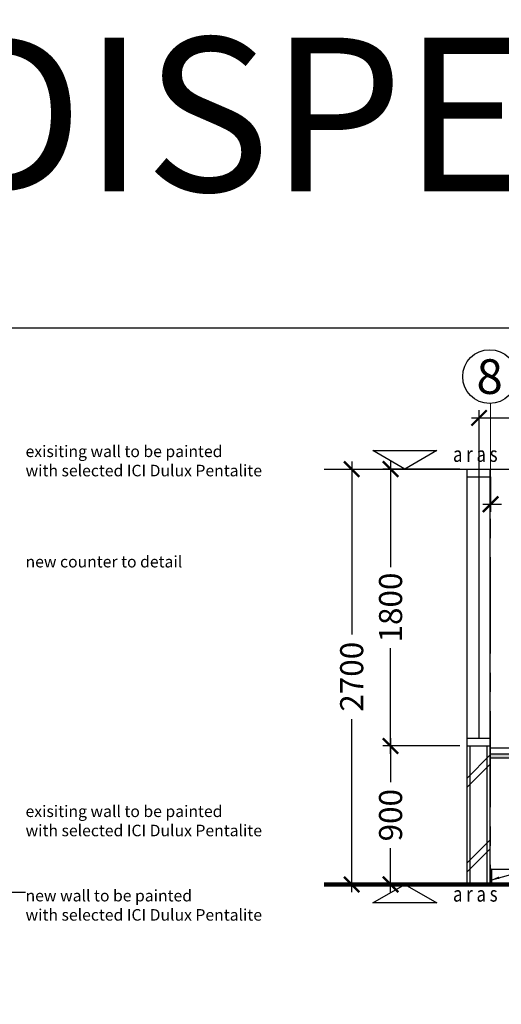
# Model space of a CAD drawing. Units: inches. Extents: x 2519 to 166611, y 89433 to 364205.
# Drawn here: x 13116 to 16244, y 199960 to 206360 of the extents above; entities that cross this region are included whole.
import ezdxf
from ezdxf.enums import TextEntityAlignment as Align

# ---------------------------------------------------------------- set-up
doc = ezdxf.new("R2010")
doc.units = ezdxf.units.IN
doc.header["$MEASUREMENT"] = 0
doc.linetypes.add('CENTER', pattern=[2, 1.25, -0.25, 0.25, -0.25])
for name, color, linetype in [('ar-spec', 2, 'Continuous'), ('C', 3, 'Continuous'), ('cabinet', 2, 'Continuous'), ('crrp-hatch wall', 8, 'Continuous'), ('HATCH', 8, 'Continuous'), ('P3', 6, 'Continuous'), ('section', 3, 'Continuous'), ('TB', 7, 'Continuous'), ('TEXT SPECT', 7, 'Continuous'), ('TINGKAP', 10, 'Continuous'), ('TX', 7, 'Continuous'), ('WALL', 1, 'Continuous')]:
    doc.layers.add(name, color=color, linetype=linetype)
doc.layers.add('grid line', color=8, linetype='CENTER', lineweight=0)
doc.layers.add('sheet', color=6, linetype='Continuous', plot=False)
doc.styles.add('ARIAL', font='ARIAL.TTF', dxfattribs={"height": 500})
doc.styles.add('cen', font='GOTHIC.TTF')
doc.styles.add('CtGt', font='GOTHIC.TTF')
doc.styles.add('DIM', font='GOTHIC.TTF')
doc.styles.add('SAN', font='sanss___.ttf', dxfattribs={"width": 0.8, "height": 200})
doc.styles.add('TAH', font='TAHOMA.TTF', dxfattribs={"height": 300})
doc.dimstyles.new('25', dxfattribs={"dimtxt": 60, "dimasz": 50, "dimexe": 50, "dimexo": 25, "dimgap": 0, "dimtad": 0, "dimdec": 0, "dimzin": 0, "dimdsep": 46, "dimtxsty": 'DIM', "dimcen": 0, "dimdle": 25, "dimclrd": 8, "dimclre": 8, "dimclrt": 6, "dimadec": 0, "dimazin": 0, "dimtfac": 0.5, "dimtdec": 0, "dimtofl": 0, "dimtmove": 2, "dimatfit": 3, "dimfxl": 1, "dimtolj": 1, "dimtzin": 0, "dimarcsym": 0})
doc.dimstyles.new('dim scale 200', dxfattribs={"dimtxt": 150, "dimasz": 100, "dimexe": 50, "dimexo": 50, "dimgap": 50, "dimtad": 0, "dimdec": 0, "dimzin": 0, "dimdsep": 46, "dimtxsty": 'cen', "dimblk1": 'ARCHTICK', "dimblk2": 'ARCHTICK', "dimsah": 1, "dimcen": 0, "dimdle": 50, "dimclrd": 256, "dimclre": 256, "dimclrt": 6, "dimadec": 0, "dimazin": 0, "dimtfac": 0.5, "dimtdec": 0, "dimtofl": 0, "dimtmove": 2, "dimatfit": 3, "dimfxl": 1, "dimtolj": 1, "dimtzin": 0, "dimarcsym": 0})

# ---------------------------------------------------------------- blocks, each defined once
blk = doc.blocks.new('_ARCHTICK')
at = {"color": 0, "linetype": 'ByBlock', "const_width": 0.15}
blk.add_lwpolyline([(-0.5, -0.5), (0.5, 0.5)], dxfattribs=at)
blk = doc.blocks.new('*D108')
at = {"layer": 'Defpoints', "color": 0}
for p in [(15272.6, 203438.9), (15272.6, 203438.9), (15093.7, 200738.9)]:
    blk.add_point(p, dxfattribs=at)
at = {"layer": 'HATCH', "lineweight": -2}
for p, q in [((15272.6, 203488.9), (15272.6, 202363.9)), ((15272.6, 200688.9), (15272.6, 201813.9)), ((15143.7, 200738.9), (15322.6, 200738.9))]:
    blk.add_line(p, q, dxfattribs=at)
at = {"layer": 'HATCH', "lineweight": -2, "xscale": 100, "yscale": 100, "zscale": 100}
for p, rotation in [((15272.6, 203438.9), 90), ((15272.6, 200738.9), 270)]:
    blk.add_blockref('_ARCHTICK', p, dxfattribs=dict(at, rotation=rotation))
at = {"layer": 'HATCH', "color": 6, "insert": (15272.6, 202088.9), "char_height": 150, "attachment_point": 5, "rotation": 90, "style": 'cen'}
blk.add_mtext('\\A1;2700', dxfattribs=at)
blk = doc.blocks.new('*D109')
at = {"layer": 'Defpoints', "color": 0}
for p in [(15525.2, 203438.9), (16025, 203438.9), (16025, 201638.9)]:
    blk.add_point(p, dxfattribs=at)
at = {"layer": 'HATCH', "lineweight": -2}
for p, q in [((15525.2, 203488.9), (15525.2, 202802.1)), ((15975, 203438.9), (15475.2, 203438.9)), ((15525.2, 201588.9), (15525.2, 202275.6)), ((15975, 201638.9), (15475.2, 201638.9))]:
    blk.add_line(p, q, dxfattribs=at)
at = {"layer": 'HATCH', "lineweight": -2, "xscale": 100, "yscale": 100, "zscale": 100}
for p, rotation in [((15525.2, 203438.9), 90), ((15525.2, 201638.9), 270)]:
    blk.add_blockref('_ARCHTICK', p, dxfattribs=dict(at, rotation=rotation))
at = {"layer": 'HATCH', "color": 6, "insert": (15525.2, 202538.9), "char_height": 150, "attachment_point": 5, "rotation": 90, "style": 'cen'}
blk.add_mtext('\\A1;1800', dxfattribs=at)
blk = doc.blocks.new('*D110')
at = {"layer": 'Defpoints', "color": 0}
for p in [(16025, 201638.9), (15525.2, 200738.9), (16025, 200738.9)]:
    blk.add_point(p, dxfattribs=at)
at = {"layer": 'HATCH', "lineweight": -2}
for p, q in [((15975, 201638.9), (15475.2, 201638.9)), ((15525.2, 201688.9), (15525.2, 201404)), ((15525.2, 200688.9), (15525.2, 200973.7)), ((15975, 200738.9), (15475.2, 200738.9))]:
    blk.add_line(p, q, dxfattribs=at)
at = {"layer": 'HATCH', "lineweight": -2, "xscale": 100, "yscale": 100, "zscale": 100}
for p, rotation in [((15525.2, 201638.9), 90), ((15525.2, 200738.9), 270)]:
    blk.add_blockref('_ARCHTICK', p, dxfattribs=dict(at, rotation=rotation))
at = {"layer": 'HATCH', "color": 6, "insert": (15525.2, 201188.9), "char_height": 150, "attachment_point": 5, "rotation": 90, "style": 'cen'}
blk.add_mtext('\\A1;900', dxfattribs=at)
blk = doc.blocks.new('HATCHWALL')
at = {"layer": 'crrp-hatch wall'}
for p, q in [((0, 0), (150, 150)), ((0, -59.1), (150, 90.9))]:
    blk.add_line(p, q, dxfattribs=at)
blk = doc.blocks.new('*D1514')
at = {"layer": 'Defpoints', "color": 0}
for p in [(16100, 203771.2), (16100, 203100.6), (20000, 203100.6)]:
    blk.add_point(p, dxfattribs=at)
at = {"layer": 'HATCH', "lineweight": -2}
for p, q in [((16100, 203150.6), (16100, 203821.2)), ((20000, 203150.6), (20000, 203821.2)), ((16050, 203771.2), (17775.6, 203771.2)), ((20050, 203771.2), (18324.5, 203771.2))]:
    blk.add_line(p, q, dxfattribs=at)
at = {"layer": 'HATCH', "lineweight": -2, "xscale": 100, "yscale": 100, "zscale": 100, "rotation": 180}
blk.add_blockref('_ARCHTICK', (16100, 203771.2), dxfattribs=at)
at = {"layer": 'HATCH', "lineweight": -2, "xscale": 100, "yscale": 100, "zscale": 100}
blk.add_blockref('_ARCHTICK', (20000, 203771.2), dxfattribs=at)
at = {"layer": 'HATCH', "color": 6, "insert": (18050, 203771.2), "char_height": 150, "attachment_point": 5, "style": 'cen'}
blk.add_mtext('\\A1;3900', dxfattribs=at)
blk = doc.blocks.new('*D1515')
at = {"layer": 'Defpoints', "color": 0}
for p in [(16175, 203438.9), (16749, 203438.9), (16175, 203210.4)]:
    blk.add_point(p, dxfattribs=at)
at = {"layer": 'HATCH', "lineweight": -2}
for p, q in [((16175, 203388.9), (16175, 203160.4)), ((16749, 203388.9), (16749, 203160.4)), ((16125, 203210.4), (16245.5, 203210.4)), ((16799, 203210.4), (16678.6, 203210.4))]:
    blk.add_line(p, q, dxfattribs=at)
at = {"layer": 'HATCH', "lineweight": -2, "xscale": 100, "yscale": 100, "zscale": 100, "rotation": 180}
blk.add_blockref('_ARCHTICK', (16175, 203210.4), dxfattribs=at)
at = {"layer": 'HATCH', "lineweight": -2, "xscale": 100, "yscale": 100, "zscale": 100}
blk.add_blockref('_ARCHTICK', (16749, 203210.4), dxfattribs=at)
at = {"layer": 'HATCH', "color": 6, "insert": (16462, 203210.4), "char_height": 150, "attachment_point": 5, "style": 'cen'}
blk.add_mtext('\\A1;574', dxfattribs=at)

msp = doc.modelspace()

# ---------------------------------------------------------------- hatches: boundary and pattern name
at = {"layer": 'HATCH'}
h = msp.add_hatch(dxfattribs=at)
h.set_pattern_fill('AR-SAND', color=256, scale=15, style=0)
h.set_pattern_definition([(37.5, (-18735.044, 1872.09), (-0.9449004, 28.9023565), [0, -22.8, 0, -25.5, 0, -24.375]), (7.5, (-18735.044, 1872.09), (26.5466506, 42.332191), [0, -12.3, 0, -20.55, 0, -7.875]), (327.5, (-18753.494, 1872.09), (46.712128, 0.0848858), [0, -7.5, 0, -27, 0, -35.25]), (317.5, (-18753.494, 1872.09), (45.091899, 13.1651335), [0, -3.75, 0, -17.7, 0, -20.25])])
h.paths.add_polyline_path([(16172.9225, 201588.86868), (19325.03555, 201588.86868), (19325.03555, 201558.86868), (16172.9225, 201558.86868)])

# ---------------------------------------------------------------- linework, layer by layer
at = {"color": 3, "lineweight": 106}
msp.add_line((15093.70279, 200738.86868), (20441.10291, 200738.86868), dxfattribs=at)
at = {"layer": 'C'}
msp.add_line((15093.70279, 203438.86868), (20441.10291, 203438.86868), dxfattribs=at)
at = {"layer": 'cabinet'}
msp.add_line((16172.9225, 200738.86868), (16172.9225, 201558.86868), dxfattribs=at)
for points in [[(19730.24873, 201623.86868), (16172.9225, 201623.86868), (16172.9225, 201588.86868)], [(16172.9225, 200838.86868), (19337.53555, 200838.86868)], [(16172.9225, 200738.86868), (19325.03555, 200738.86868)]]:
    msp.add_lwpolyline(points, dxfattribs=at)
at = {"layer": 'cabinet', "color": 6}
msp.add_lwpolyline([(16172.9225, 201588.86868), (19325.03555, 201588.86868), (19325.03555, 201558.86868), (16172.9225, 201558.86868)], close=True, dxfattribs=at)
at = {"layer": 'grid line', "linetype": 'CENTER', "ltscale": 500}
msp.add_line((16175.03555, 203865.30344), (16175.03555, 200738.86868), dxfattribs=at)
at = {"layer": 'section'}
msp.add_lwpolyline([(16172.9225, 200838.86868), (16172.9225, 200738.86868), (16182.21827, 200738.86868), (16182.21827, 200833.80308, 0.2614987057), (16172.9225, 200838.86868, 0.7590527337)], format="xyb", dxfattribs=at)
at = {"layer": 'sheet', "color": 6}
msp.add_lwpolyline([(2518.73524, 190406.73503), (2518.73524, 204356.73503), (22443.90671, 204356.73503), (22443.90671, 190406.73503), (2518.73524, 190406.73503)], close=True, dxfattribs=at)
at = {"layer": 'TEXT SPECT'}
msp.add_circle((16168.80294, 204040.19241), 175, dxfattribs=at)
at = {"layer": 'TINGKAP', "color": 4, "ltscale": 0.05}
for p, q in [((16025.03555, 203388.86868), (16175.03555, 203388.86868)), ((16100.03555, 201688.86868), (16100.03555, 203388.86868)), ((16022.9225, 201638.86868), (16172.9225, 201638.86868)), ((16025.03555, 201688.86868), (16175.03555, 201688.86868))]:
    msp.add_line(p, q, dxfattribs=at)
for points in [[(16022.9225, 201638.86868), (16022.9225, 203438.86868)], [(16172.9225, 201638.86868), (16172.9225, 203438.86868)]]:
    msp.add_lwpolyline(points, dxfattribs=at)
at = {"layer": 'TX'}
for points in [[(15411.06353, 203558.86868), (15826.75572, 203558.86868), (15618.90962, 203438.86868), (15411.06353, 203558.86868)], [(15618.90962, 200738.86868), (15826.75572, 200618.86868), (15411.06353, 200618.86868), (15618.90962, 200738.86868)]]:
    msp.add_lwpolyline(points, dxfattribs=at)
at = {"layer": 'WALL', "color": 0, "ltscale": 0.05}
for p, q in [((16022.9225, 200738.86868), (16022.9225, 201638.86868)), ((16172.9225, 200738.86868), (16172.9225, 201638.86868))]:
    msp.add_line(p, q, dxfattribs=at)
at = {"layer": 'WALL', "ltscale": 0.05}
for p, q in [((16042.9225, 200738.86868), (16042.9225, 201638.86868)), ((16152.9225, 200738.86868), (16152.9225, 201638.86868))]:
    msp.add_line(p, q, dxfattribs=at)

# ---------------------------------------------------------------- block references
at = {"layer": 'crrp-hatch wall', "rotation": 180}
for p in [(16172.9225, 201521.55467), (16172.9225, 200969.71515)]:
    msp.add_blockref('HATCHWALL', p, dxfattribs=at)

# ---------------------------------------------------------------- texts
at = {"layer": 'ar-spec', "char_height": 75, "attachment_point": 1, "style": 'ARIAL'}
for s, insert in [('exisiting wall to be painted\\Pwith selected ICI Dulux Pentalite ', (13154.0567, 203591.76805)), ('new counter to detail', (13154.0567, 202874.5223)), ('exisiting wall to be painted\\Pwith selected ICI Dulux Pentalite ', (13154.0567, 201251.85506)), ('new wall to be painted\\Pwith selected ICI Dulux Pentalite ', (13154.0567, 200703.42869))]:
    msp.add_mtext(s, dxfattribs=dict(at, insert=insert))
at = {"layer": 'P3', "style": 'CtGt'}
msp.add_text('8', height=225.24764, dxfattribs=at).set_placement((16168.80294, 204040.19241), align=Align.MIDDLE_CENTER)
at = {"layer": 'TB', "color": 3, "insert": (3328.93603, 206244.39986), "char_height": 1000, "attachment_point": 1, "style": 'TAH'}
msp.add_mtext('{\\fArial|b0|i0|c0|p34;L(--)515~BILIK DISPENSARY & PEMBUNGKUSAN (POLIKLINIK 4)}', dxfattribs=at)
at = {"layer": 'TX', "color": 1, "style": 'SAN', "width": 0.8}
for s, p in [('a r a s    s i l i n g', (15930.73007, 203485.87249)), ('a r a s    k e m a s a n   l a n t a i', (15930.73007, 200627.00914))]:
    msp.add_text(s, height=100, dxfattribs=at).set_placement(p)

# ---------------------------------------------------------------- dimensions: what is measured, and where the dimension line sits
at = {"layer": 'HATCH'}
for base, p1, p2, picture, middle in [((16100.03555, 203771.22229), (20000.03555, 203100.63868), (16100.03555, 203100.63868), '*D1514', (18050.03555, 203771.22229)), ((16175.03555, 203210.37995), (16749.01593, 203438.86868), (16175.03555, 203438.86868), '*D1515', (16462.02574, 203210.37995))]:
    dim = msp.add_linear_dim(base=base, p1=p1, p2=p2, dimstyle='dim scale 200', dxfattribs=at)
    dim.commit()
    dim.dimension.update_dxf_attribs({"geometry": picture, "text_midpoint": middle})
for base, p1, p2, picture, middle in [((15272.64393, 203438.86868), (15093.70279, 200738.86868), (15272.64393, 203438.86868), '*D108', (15272.64393, 202088.86868)), ((15525.22156, 203438.86868), (16025.03555, 201638.86868), (16025.03555, 203438.86868), '*D109', (15525.22156, 202538.86868)), ((15525.22156, 200738.86868), (16025.03555, 201638.86868), (16025.03555, 200738.86868), '*D110', (15525.22156, 201188.86868))]:
    dim = msp.add_linear_dim(base=base, p1=p1, p2=p2, angle=90, dimstyle='dim scale 200', dxfattribs=at)
    dim.commit()
    dim.dimension.update_dxf_attribs({"geometry": picture, "text_midpoint": middle})

# ---------------------------------------------------------------- leaders
at = {"layer": 'ar-spec', "color": 8}
for points in [[(9194.56913, 201078.07066), (9194.56913, 200688.29471), (13154.0567, 200688.29471)], [(16182.21827, 200769.3006), (17115.56121, 201030.81744), (20398.54563, 201030.81744)]]:
    msp.add_leader(points, dimstyle='25', override={"dimgap": 0, "dimtad": 0}, dxfattribs=at)

doc.saveas('drawing.dxf')
